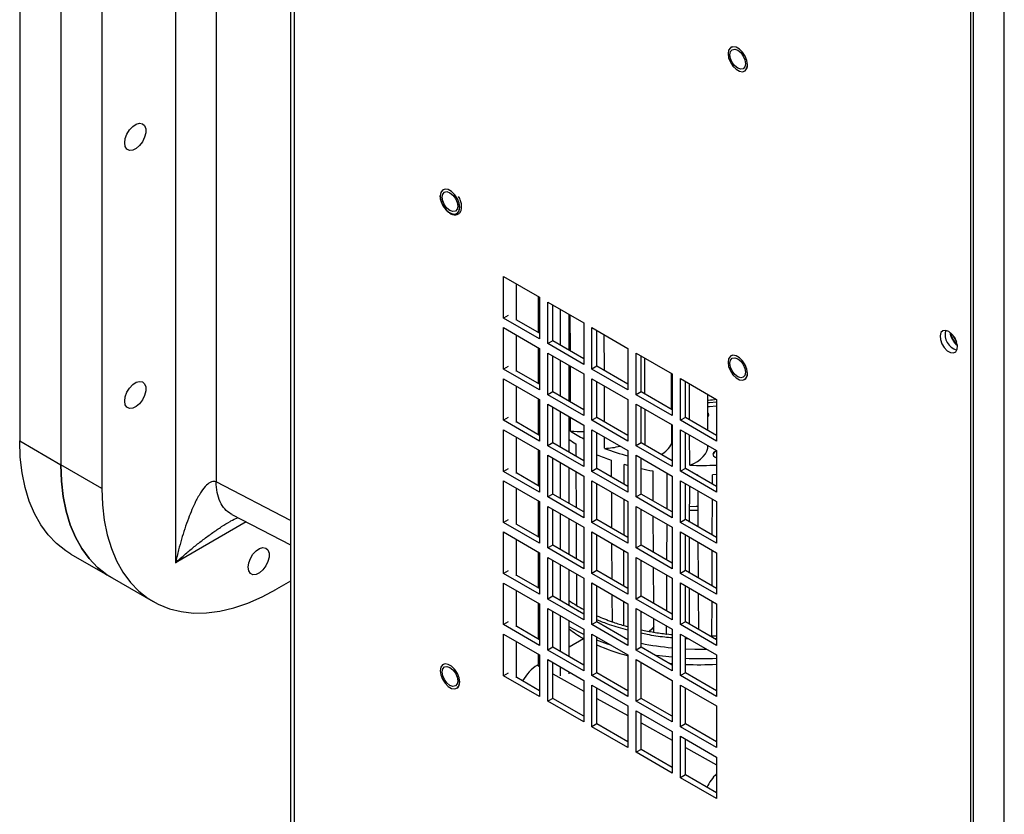
# Model space of a CAD drawing. Units: inches. Extents: x 0 to 118, y 0 to 96.
# Drawn here: x 78 to 87, y 67 to 74 of the extents above; entities that cross this region are included whole.
import ezdxf

# ---------------------------------------------------------------- set-up
doc = ezdxf.new("R2010")
doc.units = ezdxf.units.IN
doc.header["$MEASUREMENT"] = 0

msp = doc.modelspace()

# ---------------------------------------------------------------- linework, layer by layer
at = {"color": 7, "linetype": 'Continuous', "lineweight": 25}
for p, q in [((80.5426, 88.8895), (80.5426, 64.4001)), ((80.5739, 88.8636), (80.5739, 64.3564)), ((86.3927, 60.9973), (86.3927, 85.5045)), ((86.4141, 61.412), (86.4141, 85.166)), ((86.6793, 61.2589), (86.6793, 85.0129)), ((79.5521, 76.9533), (79.5521, 69.2278)), ((79.901, 76.2621), (79.901, 69.9242)), ((78.2126, 75.9915), (78.2126, 70.2757)), ((78.5662, 75.7874), (78.5662, 70.0716)), ((78.9197, 75.5833), (78.9197, 69.8675)), ((82.3728, 71.3323), (82.3728, 71.6899)), ((82.3728, 71.6899), (82.6825, 71.5111)), ((82.4837, 71.3136), (82.4837, 71.6259)), ((82.6752, 71.2067), (82.6752, 71.5153)), ((82.6825, 71.5111), (82.6825, 71.1535)), ((82.7532, 71.1127), (82.7532, 71.4703)), ((82.7532, 71.4703), (83.063, 71.2915)), ((82.7957, 71.1372), (82.7957, 71.4458)), ((82.4121, 71.355), (82.3728, 71.3323)), ((82.6825, 71.1535), (82.3728, 71.3323)), ((82.6825, 71.2025), (82.4868, 71.3154)), ((82.9364, 71.0559), (82.9364, 71.3646)), ((82.9476, 71.0494), (82.9469, 71.3585)), ((83.063, 71.2915), (83.063, 70.9339)), ((82.3728, 71.2506), (82.6825, 71.0718)), ((82.3728, 70.893), (82.3728, 71.2506)), ((83.1337, 71.2507), (83.4434, 71.0719)), ((83.1337, 70.893), (83.1337, 71.2507)), ((83.1761, 70.9175), (83.1761, 71.2262)), ((82.4837, 70.8743), (82.4837, 71.1866)), ((82.7957, 71.1372), (82.7532, 71.1127)), ((83.063, 70.9828), (82.7957, 71.1372)), ((83.24, 70.8807), (83.2391, 71.1898)), ((82.6752, 70.7674), (82.6752, 71.0761)), ((82.6825, 71.0718), (82.6825, 70.7142)), ((83.063, 70.9339), (82.7532, 71.1127)), ((83.4434, 71.0719), (83.4434, 70.7143)), ((82.7532, 71.031), (83.063, 70.8522)), ((82.7532, 70.6734), (82.7532, 71.031)), ((82.7957, 70.6979), (82.7957, 71.0065)), ((83.5141, 71.0311), (83.8238, 70.8523)), ((83.5141, 70.6734), (83.5141, 71.0311)), ((83.5565, 70.6979), (83.5565, 71.0066)), ((83.5896, 70.6788), (83.5886, 70.9881)), ((82.4121, 70.9157), (82.3728, 70.893)), ((82.6825, 70.7142), (82.3728, 70.893)), ((82.6825, 70.7632), (82.4868, 70.8761)), ((82.9364, 70.6166), (82.9364, 70.9253)), ((82.9487, 70.6095), (82.948, 70.9186)), ((83.1761, 70.9175), (83.1337, 70.893)), ((83.4434, 70.7143), (83.1337, 70.893)), ((83.4434, 70.7632), (83.1761, 70.9175)), ((82.3728, 70.8113), (82.6825, 70.6325)), ((82.3728, 70.4537), (82.3728, 70.8113)), ((83.063, 70.8522), (83.063, 70.4946)), ((83.1337, 70.8114), (83.4434, 70.6326)), ((83.1337, 70.4537), (83.1337, 70.8114)), ((83.1761, 70.4782), (83.1761, 70.7869)), ((83.8192, 70.5463), (83.8185, 70.8553)), ((83.8238, 70.8299), (83.8186, 70.8269)), ((83.8186, 70.7983), (83.8238, 70.8013)), ((83.8238, 70.8523), (83.8238, 70.4946)), ((83.8945, 70.8115), (84.2042, 70.6327)), ((83.8945, 70.4538), (83.8945, 70.8115)), ((83.9369, 70.4783), (83.9369, 70.787)), ((82.4837, 70.435), (82.4837, 70.7473)), ((82.7957, 70.6979), (82.7532, 70.6734)), ((83.063, 70.5436), (82.7957, 70.6979)), ((83.2413, 70.4406), (83.2404, 70.7498)), ((83.5565, 70.6979), (83.5141, 70.6734)), ((83.8238, 70.5436), (83.5565, 70.6979)), ((83.8238, 70.7675), (83.8187, 70.7646)), ((82.6752, 70.3281), (82.6752, 70.6368)), ((82.6825, 70.6325), (82.6825, 70.2749)), ((83.063, 70.4946), (82.7532, 70.6734)), ((83.4434, 70.6326), (83.4434, 70.275)), ((83.8238, 70.4946), (83.5141, 70.6734)), ((84.1308, 70.3664), (84.1301, 70.6754)), ((84.2042, 70.6327), (84.2042, 70.275)), ((82.7532, 70.5917), (83.063, 70.4129)), ((82.7532, 70.2341), (82.7532, 70.5917)), ((82.7957, 70.2586), (82.7957, 70.5672)), ((83.5141, 70.5918), (83.8238, 70.413)), ((83.5141, 70.2341), (83.5141, 70.5918)), ((83.5565, 70.2586), (83.5565, 70.5673)), ((83.5911, 70.2387), (83.59, 70.5479)), ((82.4121, 70.4764), (82.3728, 70.4537)), ((82.6825, 70.2749), (82.3728, 70.4537)), ((82.9364, 70.1773), (82.9364, 70.486)), ((82.9493, 70.3613), (82.949, 70.4787)), ((83.1761, 70.4782), (83.1337, 70.4537)), ((83.4434, 70.275), (83.1337, 70.4537)), ((83.4434, 70.3239), (83.1761, 70.4782)), ((83.9369, 70.4783), (83.8945, 70.4538)), ((84.2042, 70.275), (83.8945, 70.4538)), ((84.2042, 70.324), (83.9369, 70.4783)), ((82.3728, 70.372), (82.6825, 70.1932)), ((82.3728, 70.0144), (82.3728, 70.372)), ((82.6825, 70.3239), (82.4868, 70.4368)), ((83.063, 70.4129), (83.063, 70.0553)), ((83.1337, 70.3721), (83.4434, 70.1933)), ((83.1337, 70.0144), (83.1337, 70.3721)), ((83.8198, 70.2549), (83.8195, 70.4155)), ((83.8238, 70.413), (83.8238, 70.0553)), ((83.8945, 70.3722), (84.2042, 70.1934)), ((83.8945, 70.0145), (83.8945, 70.3722)), ((78.2126, 70.2757), (78.5662, 70.0716)), ((82.4837, 69.9957), (82.4837, 70.308)), ((83.1761, 70.0389), (83.1761, 70.3476)), ((83.242, 70.2123), (83.2417, 70.3097)), ((83.9369, 70.039), (83.9369, 70.3477)), ((83.9741, 70.0675), (83.9732, 70.3268)), ((82.6752, 69.8888), (82.6752, 70.1975)), ((82.6825, 70.1932), (82.6825, 69.8356)), ((82.7957, 70.2586), (82.7532, 70.2341)), ((83.063, 70.0553), (82.7532, 70.2341)), ((83.063, 70.1043), (82.7957, 70.2586)), ((82.995, 70.2507), (82.9954, 70.1432)), ((83.4434, 70.1933), (83.4434, 69.8357)), ((83.5565, 70.2586), (83.5141, 70.2341)), ((83.8238, 70.0553), (83.5141, 70.2341)), ((83.8238, 70.1043), (83.5565, 70.2586)), ((84.2042, 70.1934), (84.2042, 69.8357)), ((82.7532, 70.1524), (83.063, 69.9736)), ((82.7532, 69.7948), (82.7532, 70.1524)), ((82.7957, 69.8193), (82.7957, 70.1279)), ((83.2991, 70.1095), (83.2998, 69.9675)), ((83.5141, 70.1525), (83.8238, 69.9737)), ((83.5141, 69.7948), (83.5141, 70.1525)), ((83.5565, 69.8193), (83.5565, 70.128)), ((78.9197, 69.8675), (78.5662, 70.0716)), ((82.4121, 70.0371), (82.3728, 70.0144)), ((82.9364, 69.738), (82.9364, 70.0467)), ((83.1761, 70.0389), (83.1337, 70.0144)), ((83.4434, 69.8846), (83.1761, 70.0389)), ((83.4106, 69.9035), (83.4112, 70.0738)), ((83.9369, 70.039), (83.8945, 70.0145)), ((84.2042, 69.8847), (83.9369, 70.039)), ((82.6825, 69.8356), (82.3728, 70.0144)), ((82.6825, 69.8846), (82.4868, 69.9975)), ((82.9959, 70.0123), (82.9972, 69.7029)), ((83.063, 69.9736), (83.063, 69.616)), ((83.4434, 69.8357), (83.1337, 70.0144)), ((83.6562, 70.0185), (83.6576, 69.761)), ((83.7793, 69.6907), (83.7804, 69.9987)), ((83.8238, 69.9737), (83.8238, 69.616)), ((84.2042, 69.8357), (83.8945, 70.0145)), ((84.0419, 69.984), (84.0319, 69.9842)), ((84.0419, 69.984), (84.0419, 69.9784)), ((84.1695, 69.9048), (84.1698, 69.9855)), ((82.3728, 69.9327), (82.6825, 69.7539)), ((82.3728, 69.5751), (82.3728, 69.9327)), ((82.4837, 69.5564), (82.4837, 69.8687)), ((83.1337, 69.9328), (83.4434, 69.754)), ((83.1337, 69.5751), (83.1337, 69.9328)), ((83.1761, 69.5996), (83.1761, 69.9083)), ((83.8945, 69.9329), (84.2042, 69.7541)), ((83.8945, 69.5752), (83.8945, 69.9329)), ((83.9369, 69.5997), (83.9369, 69.9084)), ((83.9733, 69.5787), (83.9739, 69.887)), ((82.7957, 69.8193), (82.7532, 69.7948)), ((83.063, 69.616), (82.7532, 69.7948)), ((83.063, 69.665), (82.7957, 69.8193)), ((83.3005, 69.8365), (83.302, 69.527)), ((83.4092, 69.4651), (83.4102, 69.7731)), ((83.5565, 69.8193), (83.5141, 69.7948)), ((83.8238, 69.616), (83.5141, 69.7948)), ((83.8238, 69.665), (83.5565, 69.8193)), ((84.0426, 69.8474), (84.0444, 69.5377)), ((84.1679, 69.4664), (84.169, 69.7744)), ((82.6752, 69.4495), (82.6752, 69.7582)), ((82.6825, 69.7539), (82.6825, 69.3963)), ((82.7532, 69.7131), (83.063, 69.5343)), ((82.7532, 69.3555), (82.7532, 69.7131)), ((82.7957, 69.38), (82.7957, 69.6886)), ((83.4434, 69.754), (83.4434, 69.3964)), ((83.5141, 69.7132), (83.8238, 69.5344)), ((83.5141, 69.3555), (83.5141, 69.7132)), ((83.5565, 69.38), (83.5565, 69.6887)), ((83.9735, 69.6795), (84.0436, 69.681)), ((84.2042, 69.7541), (84.2042, 69.3964)), ((80.0385, 69.644), (80.0299, 69.6472)), ((80.0379, 69.6428), (80.5426, 69.3812)), ((82.4121, 69.5978), (82.3728, 69.5751)), ((82.9364, 69.2987), (82.9364, 69.6074)), ((83.1761, 69.5996), (83.1337, 69.5751)), ((83.4434, 69.4453), (83.1761, 69.5996)), ((83.6583, 69.6299), (83.6601, 69.3203)), ((83.9369, 69.5997), (83.8945, 69.5752)), ((84.2042, 69.4454), (83.9369, 69.5997)), ((82.6825, 69.3963), (82.3728, 69.5751)), ((82.6825, 69.4453), (82.4868, 69.5582)), ((82.9977, 69.572), (82.9989, 69.2626)), ((83.063, 69.5343), (83.063, 69.1767)), ((83.4434, 69.3964), (83.1337, 69.5751)), ((83.7778, 69.2523), (83.7789, 69.5603)), ((83.8238, 69.5344), (83.8238, 69.1767)), ((84.2042, 69.3964), (83.8945, 69.5752)), ((82.3728, 69.4934), (82.6825, 69.3146)), ((82.3728, 69.1358), (82.3728, 69.4934)), ((82.4837, 69.1171), (82.4837, 69.4294)), ((83.1337, 69.4935), (83.4434, 69.3147)), ((83.1337, 69.1358), (83.1337, 69.4935)), ((83.1761, 69.1603), (83.1761, 69.469)), ((83.8945, 69.4936), (84.2042, 69.3148)), ((83.8945, 69.1359), (83.8945, 69.4936)), ((83.9369, 69.1604), (83.9369, 69.4691)), ((83.9723, 69.14), (83.973, 69.4483)), ((82.7957, 69.38), (82.7532, 69.3555)), ((83.063, 69.1767), (82.7532, 69.3555)), ((83.063, 69.2257), (82.7957, 69.38)), ((83.3026, 69.3959), (83.3042, 69.0864)), ((83.5565, 69.38), (83.5141, 69.3555)), ((83.8238, 69.1767), (83.5141, 69.3555)), ((83.8238, 69.2257), (83.5565, 69.38)), ((84.0452, 69.4066), (84.047, 69.0969)), ((78.6528, 69.3028), (79.0064, 69.0987)), ((82.6752, 69.0102), (82.6752, 69.3189)), ((82.6825, 69.3146), (82.6825, 68.957)), ((82.7532, 69.2738), (83.063, 69.095)), ((82.7532, 68.9162), (82.7532, 69.2738)), ((83.4434, 69.3147), (83.4434, 68.9571)), ((83.5141, 69.2739), (83.8238, 69.0951)), ((83.5141, 68.9162), (83.5141, 69.2739)), ((84.2042, 69.3148), (84.2042, 68.9571)), ((82.7957, 68.9407), (82.7957, 69.2493)), ((83.5565, 68.9407), (83.5565, 69.2494)), ((83.6608, 69.1892), (83.6625, 68.8795)), ((79.0064, 69.0987), (79.3599, 68.8946)), ((82.4121, 69.1585), (82.3728, 69.1358)), ((82.6825, 68.957), (82.3728, 69.1358)), ((82.6825, 69.006), (82.4868, 69.1189)), ((82.9364, 68.8594), (82.9364, 69.1681)), ((82.9995, 69.1317), (83.0005, 68.8613)), ((83.063, 69.095), (83.063, 68.7374)), ((83.1761, 69.1603), (83.1337, 69.1358)), ((83.4434, 68.9571), (83.1337, 69.1358)), ((83.4434, 69.006), (83.1761, 69.1603)), ((83.7762, 68.8139), (83.7773, 69.1219)), ((83.8238, 69.0951), (83.8238, 68.7374)), ((83.9369, 69.1604), (83.8945, 69.1359)), ((84.2042, 68.9571), (83.8945, 69.1359)), ((84.2042, 69.0061), (83.9369, 69.1604)), ((80.5426, 69.0692), (80.4223, 68.9998)), ((82.3728, 69.0541), (82.6825, 68.8753)), ((82.3728, 68.6965), (82.3728, 69.0541)), ((83.1337, 69.0542), (83.4434, 68.8754)), ((83.1337, 68.6965), (83.1337, 69.0542)), ((83.1761, 68.721), (83.1761, 69.0297)), ((83.8945, 69.0543), (84.2042, 68.8755)), ((83.8945, 68.6966), (83.8945, 69.0543)), ((83.9369, 68.7211), (83.9369, 69.0298)), ((83.9714, 68.7012), (83.9721, 69.0095)), ((82.4837, 68.6778), (82.4837, 68.9901)), ((82.7957, 68.9407), (82.7532, 68.9162)), ((83.063, 68.7864), (82.7957, 68.9407)), ((83.3048, 68.9554), (83.306, 68.721)), ((83.5565, 68.9407), (83.5141, 68.9162)), ((83.8238, 68.7864), (83.5565, 68.9407)), ((84.0477, 68.9658), (84.0495, 68.6561)), ((82.6752, 68.5709), (82.6752, 68.8796)), ((82.6825, 68.8753), (82.6825, 68.5177)), ((83.063, 68.7374), (82.7532, 68.9162)), ((82.7532, 68.8345), (83.063, 68.6557)), ((82.7532, 68.4769), (82.7532, 68.8345)), ((83.4067, 68.689), (83.4074, 68.8962)), ((83.4434, 68.8754), (83.4434, 68.5178)), ((83.8238, 68.7374), (83.5141, 68.9162)), ((83.5141, 68.8346), (83.8238, 68.6558)), ((83.5141, 68.4769), (83.5141, 68.8346)), ((84.1648, 68.5993), (84.1659, 68.8976)), ((84.2042, 68.8755), (84.2042, 68.5178)), ((82.7957, 68.5014), (82.7957, 68.81)), ((83.5565, 68.5014), (83.5565, 68.8101)), ((82.4121, 68.7192), (82.3728, 68.6965)), ((82.6825, 68.5177), (82.3728, 68.6965)), ((82.6825, 68.5667), (82.4868, 68.6796)), ((82.9364, 68.4201), (82.9364, 68.7288)), ((83.1761, 68.721), (83.1337, 68.6965)), ((83.4434, 68.5178), (83.1337, 68.6965)), ((83.4434, 68.5667), (83.1761, 68.721)), ((83.6632, 68.7485), (83.6639, 68.6312)), ((83.7755, 68.6154), (83.7758, 68.6835)), ((83.9369, 68.7211), (83.8945, 68.6966)), ((84.2042, 68.5178), (83.8945, 68.6966)), ((84.2042, 68.5668), (83.9369, 68.7211)), ((82.3728, 68.6148), (82.6825, 68.436)), ((82.3728, 68.2572), (82.3728, 68.6148)), ((83.063, 68.6557), (83.063, 68.2981)), ((83.1337, 68.6149), (83.4434, 68.4361)), ((83.1337, 68.2573), (83.1337, 68.6149)), ((83.1761, 68.2817), (83.1761, 68.5904)), ((83.8238, 68.6558), (83.8238, 68.2981)), ((83.8945, 68.615), (84.2042, 68.4362)), ((83.8945, 68.2573), (83.8945, 68.615)), ((83.9369, 68.2818), (83.9369, 68.5905)), ((82.4837, 68.2385), (82.4837, 68.5508)), ((82.7957, 68.5014), (82.7532, 68.4769)), ((83.063, 68.3471), (82.7957, 68.5014)), ((82.9364, 68.5046), (83.063, 68.5776)), ((82.9364, 68.5046), (83.0603, 68.5761)), ((83.0603, 68.5761), (83.063, 68.5776)), ((83.5565, 68.5014), (83.5141, 68.4769)), ((83.8238, 68.3471), (83.5565, 68.5014)), ((82.6752, 68.3538), (82.6752, 68.4403)), ((82.6825, 68.436), (82.6825, 68.0784)), ((83.063, 68.2981), (82.7532, 68.4769)), ((83.4434, 68.4361), (83.4434, 68.0785)), ((83.8238, 68.2981), (83.5141, 68.4769)), ((84.2042, 68.4362), (84.2042, 68.0785)), ((82.6641, 68.3474), (82.6752, 68.3538)), ((82.7532, 68.3952), (83.063, 68.2164)), ((82.7532, 68.0376), (82.7532, 68.3952)), ((82.7957, 68.0621), (82.7957, 68.3707)), ((83.5141, 68.3953), (83.8238, 68.2165)), ((83.5141, 68.0376), (83.5141, 68.3953)), ((83.5565, 68.0621), (83.5565, 68.3708)), ((82.4121, 68.2799), (82.3728, 68.2572)), ((82.6825, 68.0784), (82.3728, 68.2572)), ((82.9364, 68.2738), (82.9364, 68.2895)), ((83.1761, 68.2817), (83.1337, 68.2573)), ((83.4434, 68.0785), (83.1337, 68.2573)), ((83.4434, 68.1274), (83.1761, 68.2817)), ((83.9369, 68.2818), (83.8945, 68.2573)), ((84.2042, 68.0785), (83.8945, 68.2573)), ((84.2042, 68.1275), (83.9369, 68.2818)), ((82.6825, 68.1274), (82.4868, 68.2403)), ((83.063, 68.2164), (83.063, 67.8588)), ((83.1337, 68.1756), (83.4434, 67.9968)), ((83.1337, 67.818), (83.1337, 68.1756)), ((83.8238, 68.2165), (83.8238, 67.8588)), ((83.8945, 68.1757), (84.2042, 67.9969)), ((83.8945, 67.818), (83.8945, 68.1757)), ((83.1761, 67.8424), (83.1761, 68.1511)), ((83.9369, 67.8425), (83.9369, 68.1512)), ((82.7957, 68.0621), (82.7532, 68.0376)), ((83.063, 67.8588), (82.7532, 68.0376)), ((83.063, 67.9078), (82.7957, 68.0621)), ((83.4434, 67.9968), (83.4434, 67.6392)), ((83.5565, 68.0621), (83.5141, 68.0376)), ((83.8238, 67.8588), (83.5141, 68.0376)), ((83.8238, 67.9078), (83.5565, 68.0621)), ((84.2042, 67.9969), (84.2042, 67.6392)), ((83.5141, 67.956), (83.8238, 67.7772)), ((83.5141, 67.5983), (83.5141, 67.956)), ((83.5565, 67.6228), (83.5565, 67.9315)), ((83.1761, 67.8424), (83.1337, 67.818)), ((83.4434, 67.6881), (83.1761, 67.8424)), ((83.9369, 67.8425), (83.8945, 67.818)), ((84.2042, 67.6392), (83.8945, 67.818)), ((84.2042, 67.6882), (83.9369, 67.8425)), ((83.4434, 67.6392), (83.1337, 67.818)), ((83.8238, 67.7772), (83.8238, 67.4195)), ((83.8945, 67.7364), (84.2042, 67.5576)), ((83.8945, 67.3787), (83.8945, 67.7364)), ((83.9369, 67.4032), (83.9369, 67.7119)), ((83.5565, 67.6228), (83.5141, 67.5983)), ((83.8238, 67.4195), (83.5141, 67.5983)), ((83.8238, 67.4685), (83.5565, 67.6228)), ((84.2042, 67.5576), (84.2042, 67.1999)), ((83.9369, 67.4032), (83.8945, 67.3787)), ((84.2042, 67.2489), (83.9369, 67.4032)), ((84.2042, 67.1999), (83.8945, 67.3787))]:
    msp.add_line(p, q, dxfattribs=at)
at = {"color": 27, "linetype": 'Continuous', "lineweight": 25}
for p, q in [((82.8597, 71.4088), (82.8597, 71.1002)), ((82.8597, 70.9695), (82.8597, 70.6609)), ((83.8187, 70.5465), (83.8181, 70.8556)), ((82.8597, 70.5302), (82.8597, 70.2216)), ((83.8194, 70.2528), (83.819, 70.4157)), ((82.8597, 70.0909), (82.8597, 69.7823)), ((80.5426, 69.5917), (79.901, 69.9242)), ((83.9732, 69.5788), (83.9738, 69.8871)), ((82.8597, 69.6516), (82.8597, 69.343)), ((80.1608, 69.5791), (79.5521, 69.2278)), ((83.9723, 69.14), (83.9729, 69.4483)), ((82.8597, 69.2123), (82.8597, 68.9037)), ((83.9713, 68.7013), (83.972, 69.0095)), ((82.9586, 68.8466), (82.9364, 68.8611)), ((82.8597, 68.773), (82.8597, 68.4644)), ((83.063, 68.7897), (83.012, 68.8158)), ((83.9685, 68.5722), (83.9369, 68.5732)), ((84.2042, 68.5729), (84.1943, 68.5726)), ((82.6641, 68.3474), (82.6825, 68.3372)), ((82.8597, 68.3337), (82.8597, 68.2546)), ((82.7957, 68.2741), (83.063, 68.1252)), ((83.1761, 68.0622), (83.4434, 67.9133)), ((83.5565, 67.8502), (83.8238, 67.7013)), ((83.9369, 67.6383), (84.2042, 67.4894))]:
    msp.add_line(p, q, dxfattribs=at)
at = {"color": 7, "linetype": 'Continuous', "lineweight": 25, "flags": 128}
for points in [[(84.471, 73.5106), (84.466, 73.5465), (84.4515, 73.5839), (84.4293, 73.6183), (84.402, 73.6454), (84.373, 73.6622), (84.3458, 73.6665), (84.3235, 73.6578), (84.309, 73.6371), (84.304, 73.6071), (84.309, 73.5712), (84.3235, 73.5338), (84.3458, 73.4994), (84.373, 73.4722), (84.402, 73.4555), (84.4293, 73.4512), (84.4515, 73.4599), (84.466, 73.4806), (84.471, 73.5106)], [(84.4707, 73.5106), (84.4657, 73.5465), (84.4512, 73.5838), (84.4291, 73.6181), (84.4018, 73.6452), (84.3729, 73.6619), (84.3457, 73.6662), (84.3235, 73.6575), (84.309, 73.6369), (84.304, 73.6069), (84.309, 73.5711), (84.3235, 73.5337), (84.3457, 73.4995), (84.3729, 73.4723), (84.4018, 73.4556), (84.4291, 73.4513), (84.4512, 73.46), (84.4657, 73.4806), (84.4707, 73.5106)], [(84.4709, 73.5107), (84.4659, 73.5465), (84.4514, 73.5839), (84.4292, 73.6181), (84.402, 73.6453), (84.373, 73.662), (84.3458, 73.6663), (84.3286, 73.6609)], [(84.3205, 73.5973), (84.3256, 73.6239), (84.3401, 73.6406), (84.3618, 73.6448), (84.3874, 73.6359), (84.4129, 73.6153), (84.4346, 73.586), (84.4491, 73.5526), (84.4542, 73.5202), (84.4491, 73.4936), (84.4346, 73.4769), (84.4129, 73.4727), (84.3874, 73.4816), (84.3618, 73.5022), (84.3401, 73.5315), (84.3256, 73.5649), (84.3205, 73.5973)], [(79.1161, 72.8388), (79.121, 72.8757), (79.1353, 72.9143), (79.1573, 72.9504), (79.1847, 72.9801), (79.2145, 73.0002), (79.2435, 73.0084), (79.2685, 73.004), (79.2869, 72.9873), (79.2966, 72.9603), (79.2966, 72.9257), (79.2869, 72.8874), (79.2685, 72.8496), (79.2435, 72.8162), (79.2145, 72.791), (79.1847, 72.7767), (79.1573, 72.7747), (79.1353, 72.7854), (79.121, 72.8076), (79.1161, 72.8388)], [(81.8291, 72.382), (81.8342, 72.3461), (81.8487, 72.3087), (81.8709, 72.2744), (81.8981, 72.2472), (81.9271, 72.2305), (81.9544, 72.2262), (81.9766, 72.2349), (81.9911, 72.2555), (81.9961, 72.2856), (81.9911, 72.3215), (81.9766, 72.3589), (81.9544, 72.3932), (81.9271, 72.4204), (81.8981, 72.4371), (81.8709, 72.4414), (81.8487, 72.4327), (81.8342, 72.4121), (81.8291, 72.382)], [(81.8291, 72.3818), (81.8342, 72.346), (81.8486, 72.3087), (81.8708, 72.2744), (81.898, 72.2473), (81.927, 72.2306), (81.9542, 72.2263), (81.9764, 72.235), (81.9908, 72.2556), (81.9959, 72.2856), (81.9908, 72.3214), (81.9764, 72.3587), (81.9542, 72.393), (81.927, 72.4202), (81.898, 72.4369), (81.8708, 72.4412), (81.8486, 72.4325), (81.8342, 72.4119), (81.8291, 72.3818)], [(81.8457, 72.3723), (81.8508, 72.3989), (81.8652, 72.4156), (81.8869, 72.4198), (81.9125, 72.4109), (81.9381, 72.3902), (81.9597, 72.361), (81.9742, 72.3276), (81.9793, 72.2951), (81.9742, 72.2685), (81.9597, 72.2519), (81.9381, 72.2477), (81.9125, 72.2566), (81.8869, 72.2772), (81.8652, 72.3064), (81.8508, 72.3398), (81.8457, 72.3723)], [(81.9716, 72.2317), (81.9765, 72.235), (81.991, 72.2556), (81.996, 72.2857), (81.991, 72.3215), (81.9765, 72.3588), (81.9543, 72.3931), (81.9271, 72.4202), (81.8982, 72.437), (81.871, 72.4412), (81.8537, 72.4359)], [(86.2018, 71.2167), (86.1746, 71.2265), (86.1511, 71.2233), (86.1344, 71.2074), (86.1268, 71.181), (86.1294, 71.1477), (86.1417, 71.112), (86.1622, 71.0787), (86.188, 71.0522), (86.2156, 71.0363), (86.2414, 71.0329), (86.2619, 71.0426), (86.2742, 71.0641), (86.2768, 71.0945), (86.2692, 71.1296), (86.2525, 71.1647), (86.229, 71.1951), (86.2018, 71.2167)], [(84.471, 70.8569), (84.466, 70.8928), (84.4515, 70.9301), (84.4293, 70.9645), (84.402, 70.9917), (84.373, 71.0084), (84.3458, 71.0127), (84.3235, 71.004), (84.309, 70.9834), (84.304, 70.9533), (84.309, 70.9174), (84.3235, 70.88), (84.3458, 70.8457), (84.373, 70.8185), (84.402, 70.8017), (84.4293, 70.7975), (84.4515, 70.8062), (84.466, 70.8268), (84.471, 70.8569)], [(84.4707, 70.8569), (84.4657, 70.8927), (84.4512, 70.93), (84.4291, 70.9643), (84.4018, 70.9915), (84.3729, 71.0082), (84.3457, 71.0124), (84.3235, 71.0038), (84.309, 70.9832), (84.304, 70.9531), (84.309, 70.9173), (84.3235, 70.88), (84.3457, 70.8457), (84.3729, 70.8186), (84.4018, 70.8018), (84.4291, 70.7976), (84.4512, 70.8063), (84.4657, 70.8269), (84.4707, 70.8569)], [(84.3205, 70.9436), (84.3256, 70.9702), (84.3401, 70.9868), (84.3618, 70.9911), (84.3874, 70.9822), (84.4129, 70.9615), (84.4346, 70.9323), (84.4491, 70.8989), (84.4542, 70.8664), (84.4491, 70.8398), (84.4346, 70.8232), (84.4129, 70.819), (84.3874, 70.8278), (84.3618, 70.8485), (84.3401, 70.8777), (84.3256, 70.9111), (84.3205, 70.9436)], [(84.4709, 70.857), (84.4659, 70.8928), (84.4514, 70.9301), (84.4292, 70.9644), (84.402, 70.9915), (84.373, 71.0082), (84.3458, 71.0125), (84.3286, 71.0072)], [(79.1161, 70.6188), (79.121, 70.6557), (79.1353, 70.6943), (79.1573, 70.7304), (79.1847, 70.7601), (79.2145, 70.7802), (79.2435, 70.7884), (79.2685, 70.784), (79.2869, 70.7674), (79.2966, 70.7403), (79.2966, 70.7058), (79.2869, 70.6675), (79.2685, 70.6296), (79.2435, 70.5963), (79.2145, 70.571), (79.1847, 70.5567), (79.1573, 70.5548), (79.1353, 70.5654), (79.121, 70.5876), (79.1161, 70.6188)], [(83.9727, 70.4577), (83.9721, 70.6282), (83.9716, 70.767)], [(84.2042, 70.6103), (84.1455, 70.6048), (84.1303, 70.6039)], [(84.1303, 70.5712), (84.1455, 70.5721), (84.2042, 70.5776)], [(84.1384, 70.4993), (84.1337, 70.5111), (84.1305, 70.5149)], [(78.6528, 69.3028), (78.6097, 69.3298), (78.5295, 69.3929), (78.4573, 69.4679), (78.3937, 69.5544), (78.3392, 69.6518), (78.294, 69.7593), (78.2586, 69.8763), (78.2331, 70.002), (78.2177, 70.1354), (78.2126, 70.2757)], [(83.8194, 70.2528), (83.8198, 70.2545), (83.8198, 70.2549)], [(83.9741, 70.0675), (84.009, 70.0824), (84.0405, 70.0998), (84.0678, 70.1194), (84.0907, 70.1407), (84.1087, 70.1636), (84.1215, 70.1876), (84.129, 70.2124), (84.1311, 70.2375)], [(84.2042, 70.1916), (84.1918, 70.186), (84.1783, 70.1743), (84.1735, 70.1605), (84.1783, 70.1467), (84.1918, 70.135), (84.2042, 70.1294)], [(83.8238, 70.1645), (83.8237, 70.1628), (83.8238, 70.161)], [(78.5662, 70.0716), (78.5713, 69.9313), (78.5867, 69.7979), (78.6121, 69.6722), (78.6476, 69.5552), (78.6927, 69.4477), (78.7473, 69.3503), (78.8108, 69.2638), (78.883, 69.1888), (78.9633, 69.1257), (79.0064, 69.0987)], [(79.0064, 69.0987), (78.9633, 69.1257), (78.883, 69.1888), (78.8108, 69.2638), (78.7473, 69.3503), (78.6927, 69.4477), (78.6476, 69.5552), (78.6121, 69.6722), (78.5867, 69.7979), (78.5713, 69.9313), (78.5662, 70.0716)], [(83.4434, 70.0649), (83.4408, 70.0656), (83.4112, 70.0738)], [(84.2042, 69.987), (84.2026, 69.9869), (84.1698, 69.9855)], [(78.9197, 69.8675), (78.9249, 69.7272), (78.9402, 69.5938), (78.9657, 69.4681), (79.0011, 69.3511), (79.0463, 69.2436), (79.1008, 69.1462), (79.1644, 69.0597), (79.2366, 68.9847), (79.3168, 68.9216), (79.4046, 68.8709), (79.4994, 68.8329), (79.6005, 68.8079), (79.7072, 68.7961), (79.8187, 68.7975), (79.9344, 68.8122), (80.0535, 68.84), (80.175, 68.8807), (80.2982, 68.9341), (80.4223, 68.9998)], [(80.1768, 69.1898), (80.1817, 69.2267), (80.1959, 69.2653), (80.2179, 69.3014), (80.2453, 69.3311), (80.2751, 69.3511), (80.3041, 69.3594), (80.3292, 69.355), (80.3476, 69.3383), (80.3573, 69.3112), (80.3573, 69.2767), (80.3476, 69.2384), (80.3292, 69.2006), (80.3041, 69.1672), (80.2751, 69.142), (80.2453, 69.1276), (80.2179, 69.1257), (80.1959, 69.1364), (80.1817, 69.1586), (80.1768, 69.1898)], [(83.4078, 69.0266), (83.4085, 69.2445), (83.4088, 69.3347)], [(84.1664, 69.028), (84.1668, 69.1553), (84.1675, 69.336)], [(83.063, 68.6114), (83.0236, 68.6305), (82.9364, 68.6776)], [(83.4077, 68.6891), (83.4388, 68.6804), (83.4434, 68.6792)], [(83.6658, 68.6802), (83.6472, 68.6574), (83.6262, 68.6381)], [(83.7764, 68.6156), (83.8104, 68.6118), (83.8238, 68.6104)], [(84.1489, 68.5988), (84.1505, 68.5988), (84.1648, 68.5993)], [(84.1655, 68.5996), (84.2001, 68.601), (84.2042, 68.6013)], [(83.2994, 68.5192), (83.268, 68.5295), (83.1761, 68.5629)], [(83.8238, 68.4151), (83.6848, 68.4315), (83.6752, 68.4329)], [(81.9961, 68.2029), (81.9911, 68.2388), (81.9766, 68.2761), (81.9544, 68.3105), (81.9271, 68.3377), (81.8981, 68.3544), (81.8709, 68.3587), (81.8487, 68.35), (81.8342, 68.3294), (81.8291, 68.2993), (81.8342, 68.2634), (81.8487, 68.226), (81.8709, 68.1917), (81.8981, 68.1645), (81.9271, 68.1478), (81.9544, 68.1435), (81.9766, 68.1522), (81.9911, 68.1728), (81.9961, 68.2029)], [(81.9959, 68.2029), (81.9908, 68.2387), (81.9764, 68.276), (81.9542, 68.3103), (81.927, 68.3375), (81.898, 68.3542), (81.8708, 68.3584), (81.8486, 68.3498), (81.8342, 68.3292), (81.8291, 68.2991), (81.8342, 68.2633), (81.8486, 68.226), (81.8708, 68.1917), (81.898, 68.1646), (81.927, 68.1478), (81.9542, 68.1436), (81.9764, 68.1523), (81.9908, 68.1729), (81.9959, 68.2029)], [(81.8457, 68.2896), (81.8508, 68.3162), (81.8652, 68.3329), (81.8869, 68.3371), (81.9125, 68.3282), (81.9381, 68.3075), (81.9597, 68.2783), (81.9742, 68.2449), (81.9793, 68.2124), (81.9742, 68.1858), (81.9597, 68.1692), (81.9381, 68.165), (81.9125, 68.1738), (81.8869, 68.1945), (81.8652, 68.2237), (81.8508, 68.2571), (81.8457, 68.2896)], [(81.996, 68.203), (81.991, 68.2388), (81.9765, 68.2761), (81.9543, 68.3104), (81.9271, 68.3375), (81.8982, 68.3543), (81.871, 68.3585), (81.8537, 68.3532)]]:
    msp.add_lwpolyline(points, dxfattribs=at)
at = {"color": 27, "linetype": 'Continuous', "lineweight": 25, "flags": 128}
for points in [[(83.9736, 69.7127), (84.0307, 69.7144), (84.0432, 69.7146)], [(83.9369, 68.4891), (84.0195, 68.4862), (84.1181, 68.4859)]]:
    msp.add_lwpolyline(points, dxfattribs=at)
at = {"color": 7, "linetype": 'Continuous', "lineweight": 25}
for centre, radius, start, end in [((84.4152, 73.5034), 0.0561, 303.79357, 7.51861), ((86.309, 71.1916), 0.1393, 165.46121, 254.53342), ((86.3795, 71.2306), 0.1689, 186.9811, 232.45745), ((86.3851, 71.2339), 0.1702, 189.45991, 230.00533), ((86.3675, 71.2237), 0.1358, 195.92591, 223.53933), ((86.3676, 71.2238), 0.1359, 196.01302, 223.45264), ((84.4152, 70.8496), 0.0561, 303.79357, 7.51861), ((84.0776, 71.6053), 0.9796, 273.41839, 277.32455), ((84.1139, 70.5013), 0.0242, 313.34401, 46.9009), ((83.7085, 71.5114), 1.3781, 236.57157, 242.07009), ((83.0213, 70.9487), 0.5918, 263.00771, 274.03669), ((83.6659, 71.3622), 1.2983, 235.81031, 238.88357), ((83.2284, 70.7611), 0.5491, 271.4198, 285.58466), ((83.9602, 72.0723), 1.9939, 248.88748, 254.97808), ((83.6299, 70.348), 0.212, 297.4449, 333.3127), ((83.8975, 71.8183), 1.8105, 246.51867, 250.70082), ((84.213, 70.1476), 0.0408, 102.36469, 164.59154), ((84.0443, 72.3191), 2.333, 257.93295, 260.42509), ((84.076, 72.652), 2.5865, 267.7427, 272.84262), ((83.6699, 69.9818), 1.3049, 235.79335, 239.20478), ((83.7393, 70.0983), 1.4408, 239.15606, 242.00573), ((83.902, 70.443), 1.8218, 246.51831, 250.95134), ((83.9647, 70.6222), 2.0121, 250.88925, 253.90003), ((83.35, 69.2598), 0.5736, 275.67606, 275.7691), ((84.0452, 70.9373), 2.3371, 257.92978, 260.64495), ((84.0625, 71.0416), 2.4431, 260.60893, 263.25421), ((83.6495, 69.0884), 0.4896, 284.91517, 285.01857), ((84.0065, 68.9288), 0.3656, 295.66173, 295.78734), ((84.076, 71.1796), 2.776, 267.12927, 272.64813), ((81.9404, 68.1956), 0.0561, 303.79357, 7.51861)]:
    msp.add_arc(centre, radius, start, end, dxfattribs=at)
at = {"color": 27, "linetype": 'Continuous', "lineweight": 25}
for centre, radius, start, end in [((84.0597, 71.0905), 2.6041, 258.85917, 264.80304), ((84.4909, 67.1256), 0.4058, 134.94246, 155.15963)]:
    msp.add_arc(centre, radius, start, end, dxfattribs=at)
at = {"color": 7, "linetype": 'Continuous', "lineweight": 25}
for centre, major_axis, ratio, start_param, end_param in [((84.071, 69.1595), (1.4292, -0.022), 0.587275, 3.80434, 3.936026), ((84.071, 69.1595), (1.4242, 0.0212), 0.567125, 4.024582, 4.247646), ((82.6641, 68.1426), (0.1253, 0.2172), 0.577382, 0.785165, 1.586762), ((84.071, 69.1595), (1.4242, 0.0212), 0.567125, 4.508256, 4.529538), ((84.071, 69.1595), (1.4242, 0.0212), 0.567125, 4.609717, 4.797661)]:
    msp.add_ellipse(centre, major_axis=major_axis, ratio=ratio, start_param=start_param, end_param=end_param, dxfattribs=at)
for points, knots in [([(81.8262, 72.386), (81.8265, 72.3801), (81.8272, 72.3627), (81.8354, 72.3314), (81.8527, 72.2951), (81.8765, 72.2628), (81.9045, 72.2376), (81.9343, 72.222), (81.9625, 72.2183), (81.987, 72.2267), (82.0042, 72.2452), (82.0132, 72.2719), (82.0137, 72.3047), (82.0046, 72.3408), (81.9945, 72.3668), (81.9865, 72.3779), (81.9862, 72.3784)], [0, 0, 0, 0, 0.042641, 0.123628, 0.204598, 0.285585, 0.36689, 0.448887, 0.531576, 0.603787, 0.679844, 0.755581, 0.834722, 0.915777, 0.996757, 1, 1, 1, 1]), ([(79.901, 69.9242), (79.8949, 69.9261), (79.8819, 69.9301), (79.8527, 69.9235), (79.8142, 69.8943), (79.7689, 69.8348), (79.7284, 69.7623), (79.6925, 69.6843), (79.6613, 69.6061), (79.6313, 69.5207), (79.6037, 69.4311), (79.5768, 69.3338), (79.5609, 69.2654), (79.5521, 69.2278)], [0, 0, 0, 0, 0.025969, 0.055165, 0.128456, 0.225966, 0.347542, 0.43938, 0.539953, 0.65037, 0.759775, 0.867993, 1, 1, 1, 1]), ([(80.029, 69.5876), (80.0484, 69.5978), (80.0727, 69.6107), (80.0864, 69.6153), (80.0892, 69.6162)], [0, 0, 0, 0, 0.7978433, 1, 1, 1, 1])]:
    msp.add_open_spline(points, degree=3, knots=knots, dxfattribs=at)
at = {"color": 27, "linetype": 'Continuous', "lineweight": 25}
msp.add_open_spline([(80.0299, 69.6472), (80.0113, 69.6604), (79.9742, 69.687), (79.9347, 69.7512), (79.9078, 69.8296), (79.9033, 69.8927), (79.901, 69.9242)], degree=3, dxfattribs=at)
for points, knots in [([(79.5521, 69.2278), (79.581, 69.2538), (79.6336, 69.301), (79.7138, 69.3676), (79.7913, 69.4283), (79.8696, 69.4858), (79.9468, 69.5373), (79.9988, 69.5713), (80.0268, 69.5861), (80.0293, 69.5874)], [0, 0, 0, 0, 0.199505, 0.363056, 0.528399, 0.695275, 0.84727, 0.986065, 1, 1, 1, 1]), ([(83.4434, 68.648), (83.3894, 68.6626), (83.2955, 68.6879), (83.2117, 68.7229), (83.1761, 68.7379)], [0, 0, 0, 0, 0.574784, 1, 1, 1, 1]), ([(83.8238, 68.5822), (83.8023, 68.584), (83.7294, 68.5901), (83.6396, 68.6036), (83.5738, 68.6182), (83.5565, 68.6221)], [0, 0, 0, 0, 0.235426, 0.799178, 1, 1, 1, 1])]:
    msp.add_open_spline(points, degree=3, knots=knots, dxfattribs=at)

doc.saveas('drawing.dxf')
